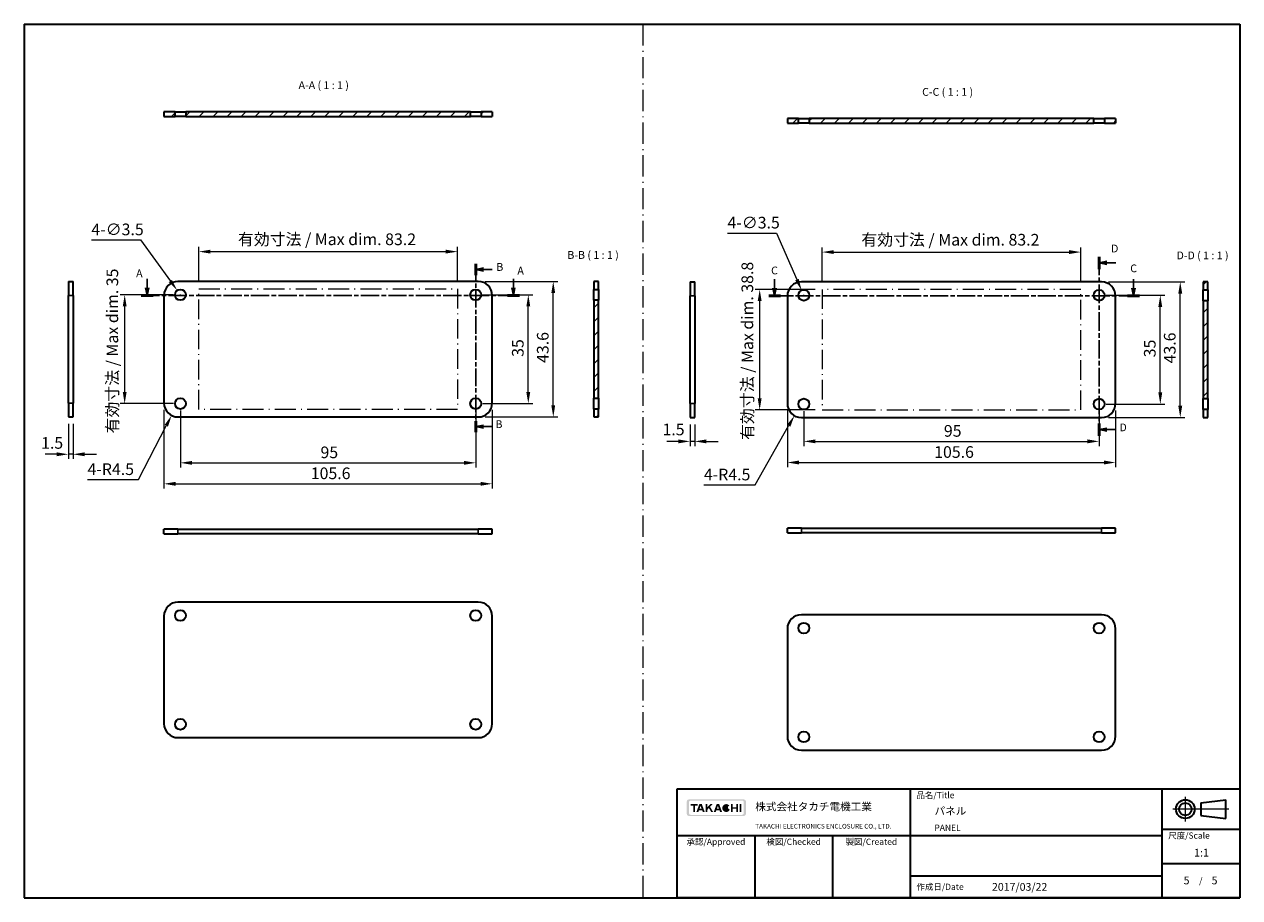
# Model space of a CAD drawing. Units: millimetres. Extents: x 22 to 3190, y 12 to 714.
# Drawn here: x 2799 to 3190, y 12 to 293 of the extents above; entities that cross this region are included whole.
import ezdxf
from ezdxf.enums import TextEntityAlignment as Align

# ---------------------------------------------------------------- set-up
doc = ezdxf.new("R2010")
doc.units = ezdxf.units.MM
doc.header["$LTSCALE"] = 1.5
doc.linetypes.add('CHAIN', pattern=[0.3543, 0.2362, -0.0295, 0.0591, -0.0295])
doc.linetypes.add('DASH_DOT', pattern=[0.37, 0.24, -0.06, 0.01, -0.06])
doc.layers.get('Defpoints').update_dxf_attribs({"lineweight": 25})
for name, color, linetype, lineweight in [('Border (ISO)', 7, 'Continuous', 35), ('Dimension (ISO)', 7, 'Continuous', 18), ('Section Line (ISO)', 7, 'Continuous', 25), ('Sketch Geometry (ISO)', 7, 'Continuous', 18), ('Symbol (ISO)', 7, 'Continuous', 18), ('Title (ISO)', 7, 'Continuous', 35), ('Visible (ISO)', 7, 'Continuous', 35), ('Visible Narrow (ISO)', 7, 'Continuous', 25)]:
    doc.layers.add(name, color=color, linetype=linetype, lineweight=lineweight)
doc.layers.add('Hatch (ISO)', color=1, linetype='Continuous', lineweight=18, true_color=0xff0000)
doc.styles.add('Note Text (TK)', font='txt')
doc.styles.add('文字スタイル67', font='arial.ttf')
doc.dimstyles.new('Default - Method 1b (TK)', dxfattribs={"dimscale": 1.5, "dimtxt": 2.5, "dimasz": 2.5, "dimexe": 1, "dimexo": 1.5, "dimgap": 1, "dimtad": 1, "dimtoh": 1, "dimrnd": 1e-08, "dimdsep": 46, "dimtxsty": 'Note Text (TK)', "dimcen": 0.09, "dimdle": 5, "dimclrd": 100, "dimclre": 100, "dimclrt": 7, "dimadec": 1, "dimazin": 1, "dimtfac": 1, "dimtmove": 0, "dimatfit": 3, "dimfxl": 0, "dimtolj": 1, "dimlwd": -1, "dimlwe": -1, "dimarcsym": 0})
pattern_1 = [(45, (2784.25, 4), (-2.245064, 2.245064), [])]

# ---------------------------------------------------------------- blocks, each defined once
blk = doc.blocks.new('図面枠 tk図枠')
at = {"layer": 'Border (ISO)'}
for p, q in [((14.5, 289), (405.5, 289)), ((14.5, 289), (14.5, 8)), ((405.5, 289), (405.5, 8)), ((14.5, 8), (405.5, 8))]:
    blk.add_line(p, q, dxfattribs=at)
blk = doc.blocks.new('表題欄 tk表題欄')
at = {"layer": 'Hatch (ISO)'}
h = blk.add_hatch(color=256, dxfattribs=at)
edge = h.paths.add_edge_path(flags=0)
edge.add_arc((95.58, 236.3), 0.596, 270, 360)
edge.add_line((96.17, 236.3), (96.17, 239.71))
edge.add_arc((95.58, 239.71), 0.596, 0, 90)
edge.add_line((95.58, 240.31), (79.14, 240.31))
edge.add_arc((79.14, 239.71), 0.596, 90, 180)
edge.add_line((78.54, 239.71), (78.54, 236.3))
edge.add_arc((79.14, 236.3), 0.596, 180, 270)
edge.add_line((79.14, 235.7), (95.58, 235.7))
edge = h.paths.add_edge_path()
edge.add_line((77.84, 239.96), (77.84, 236.05))
edge.add_arc((78.54, 236.05), 0.702, 180, 270)
edge.add_line((78.54, 235.35), (96.17, 235.35))
edge.add_arc((96.17, 236.05), 0.702, 270, 360)
edge.add_line((96.87, 236.05), (96.87, 239.96))
edge.add_arc((96.17, 239.96), 0.702, 0, 90)
edge.add_line((96.17, 240.66), (78.54, 240.66))
edge.add_arc((78.54, 239.96), 0.702, 90, 180)
for points in [[(79.07, 239.15), (79.07, 238.66), (79.92, 238.66), (79.92, 236.66), (80.51, 236.66), (80.51, 238.66), (81.36, 238.66), (81.36, 239.15)], [(85.68, 236.66), (84.94, 237.89), (84.42, 237.32), (84.42, 236.66), (83.9, 236.66), (83.9, 239.15), (84.42, 239.15), (84.42, 238.1), (85.39, 239.15), (86.11, 239.15), (85.32, 238.3), (86.3, 236.66)], [(92.09, 239.15), (92.09, 236.66), (92.61, 236.66), (92.61, 237.66), (93.77, 237.66), (93.77, 236.66), (94.29, 236.66), (94.29, 239.15), (93.77, 239.15), (93.77, 238.15), (92.61, 238.15), (92.61, 239.15)], [(94.84, 239.15), (94.84, 236.66), (95.36, 236.66), (95.36, 239.15)]]:
    blk.add_hatch(color=256, dxfattribs=at).paths.add_polyline_path(points)
h = blk.add_hatch(color=256, dxfattribs=at)
h.paths.add_polyline_path([(82.59, 237.71), (81.95, 237.71), (82.27, 238.58)], flags=0)
h.paths.add_polyline_path([(82.78, 237.2), (81.76, 237.2), (81.57, 236.66), (80.95, 236.66), (81.86, 239.15), (82.68, 239.15), (83.59, 236.66), (82.98, 236.66)])
h = blk.add_hatch(color=256, dxfattribs=at)
h.paths.add_polyline_path([(87.53, 237.71), (88.16, 237.71), (87.85, 238.58)], flags=0)
h.paths.add_polyline_path([(87.14, 236.66), (87.34, 237.2), (88.35, 237.2), (88.55, 236.66), (89.17, 236.66), (88.25, 239.15), (87.44, 239.15), (86.52, 236.66)])
h = blk.add_hatch(color=256, dxfattribs=at)
edge = h.paths.add_edge_path()
edge.add_arc((90.52, 237.9), 1.27, 38.5505, 336.582)
edge.add_line((91.69, 237.4), (91.17, 237.62))
edge.add_ellipse((90.52, 237.9), major_axis=(0, -0.8), ratio=0.867347, start_angle=124.651, end_angle=429.4109, ccw=False)
edge.add_line((91.09, 238.36), (91.52, 238.7))
at = {"layer": 'Title (ISO)'}
for p, q in [((74.71, 244.05), (255.71, 244.05)), ((74.71, 209.05), (74.71, 244.05)), ((149.71, 244.05), (149.71, 209.05)), ((230.71, 244.05), (230.71, 209.05)), ((255.71, 244.05), (255.71, 209.05)), ((243.21, 239.55), (251.21, 240.55)), ((243.21, 239.55), (243.21, 235.55)), ((251.21, 234.55), (251.21, 240.55)), ((243.21, 235.55), (251.21, 234.55)), ((230.71, 231.05), (255.71, 231.05)), ((74.71, 229.05), (230.71, 229.05)), ((99.71, 229.05), (99.71, 209.05)), ((124.71, 229.05), (124.71, 209.05)), ((230.71, 220.05), (255.71, 220.05)), ((149.71, 216.05), (230.71, 216.05)), ((255.71, 209.05), (74.71, 209.05))]:
    blk.add_line(p, q, dxfattribs=at)
at = {"layer": 'Title (ISO)', "color": 4, "linetype": 'Continuous', "lineweight": 18, "true_color": 0x00ffff}
for p, q in [((238.21, 241.55), (238.21, 233.55)), ((252.21, 237.55), (234.21, 237.55))]:
    blk.add_line(p, q, dxfattribs=at)
at = {"layer": 'Title (ISO)'}
for radius in [3, 2]:
    blk.add_circle((238.21, 237.55), radius, dxfattribs=at)
at = {"layer": 'Title (ISO)', "color": 1, "true_color": 0xff0000, "char_height": 2, "line_spacing_factor": 1.5, "style": 'Note Text (TK)'}
for s, insert, attachment_point in [('\\fＭＳ Ｐゴシック|b0|i0;\\H2.0000;品名/Title', (151.71, 242.05), 4), ('\\fＭＳ Ｐゴシック|b0|i0;\\H2.0000;承認/Approved', (87.21, 227.05), 5), ('\\fＭＳ Ｐゴシック|b0|i0;\\H2.0000;検図/Checked', (112.21, 227.05), 5), ('\\fＭＳ Ｐゴシック|b0|i0;\\H2.0000;製図/Created', (137.21, 227.05), 5), ('\\fＭＳ Ｐゴシック|b0|i0;\\H2.0000;尺度/Scale', (232.71, 229.05), 4), ('\\fＭＳ Ｐゴシック|b0|i0;\\H2.0000;作成日/Date', (151.71, 212.55), 4)]:
    blk.add_mtext(s, dxfattribs=dict(at, insert=insert, attachment_point=attachment_point))
at = {"layer": 'Title (ISO)', "color": 7, "line_spacing_factor": 1.5, "style": 'Note Text (TK)'}
for s, insert, char_height, attachment_point in [('株式会社タカチ電機工業', (99.87, 238.05), 2.5, 4), ('\\fArial|b0|i0;\\H1.4986;TAKACHI ELECTRONICS ENCLOSURE CO., LTD.', (99.87, 232.05), 1.4986, 4), ('\\fＭＳ Ｐゴシック|b0|i0;\\H2.0000;/', (243.21, 214.55), 2, 5)]:
    blk.add_mtext(s, dxfattribs=dict(at, insert=insert, char_height=char_height, attachment_point=attachment_point))
at = {"layer": 'Title (ISO)', "color": 7}
for tag, p, height, style in [('<品名>_001', (157.52, 235.67), 2.5, 'Note Text (TK)'), ('<Title>_001', (157.48, 230.55), 2, '文字スタイル67'), ('<尺度>_001', (238.54, 222.31), 2.5, 'Note Text (TK)'), ('<ページ_No.>_001', (237.95, 213.3), 2.5, 'Note Text (TK)'), ('<総ページ数>_001', (246.8, 213.3), 2.5, 'Note Text (TK)'), ('作成日_001', (175.87, 211.28), 2.5, 'Note Text (TK)')]:
    blk.add_attdef(tag, p, '', height=height, dxfattribs=dict(at, style=style))
at = {"layer": 'Title (ISO)', "color": 7, "style": 'Note Text (TK)'}
blk.add_attdef('<承認>', text='', height=2.5, dxfattribs=at).set_placement((87.21, 217.05), align=Align.MIDDLE_CENTER)
blk = doc.blocks.new('*D82')
at = {"layer": 'Defpoints', "color": 0, "transparency": 16777216}
for p in [(2848.98, 170.96), (2943.98, 170.96), (2943.98, 151.91)]:
    blk.add_point(p, dxfattribs=at)
at = {"layer": 'Dimension (ISO)', "color": 100, "transparency": 16777216}
for p, q in [((2848.98, 168.71), (2848.98, 150.41)), ((2943.98, 168.71), (2943.98, 150.41)), ((2852.73, 151.91), (2940.23, 151.91))]:
    blk.add_line(p, q, dxfattribs=at)
for points in [[(2852.73, 152.53), (2852.73, 151.28), (2848.98, 151.91)], [(2940.23, 152.53), (2940.23, 151.28), (2943.98, 151.91)]]:
    blk.add_solid(points, dxfattribs=at)
at = {"layer": 'Dimension (ISO)', "color": 7, "transparency": 16777216, "insert": (2894.04, 155.28), "char_height": 3.75, "attachment_point": 4, "style": 'Note Text (TK)'}
blk.add_mtext('\\A1;95', dxfattribs=at)
blk = doc.blocks.new('*D83')
at = {"layer": 'Defpoints', "color": 0, "transparency": 16777216}
for p in [(2843.68, 171.16), (2949.28, 171.16), (2949.28, 145.16)]:
    blk.add_point(p, dxfattribs=at)
at = {"layer": 'Dimension (ISO)', "color": 100, "transparency": 16777216}
for p, q in [((2843.68, 168.91), (2843.68, 143.66)), ((2949.28, 168.91), (2949.28, 143.66)), ((2847.43, 145.16), (2945.53, 145.16))]:
    blk.add_line(p, q, dxfattribs=at)
for points in [[(2847.43, 145.79), (2847.43, 144.54), (2843.68, 145.16)], [(2945.53, 145.79), (2945.53, 144.54), (2949.28, 145.16)]]:
    blk.add_solid(points, dxfattribs=at)
at = {"layer": 'Dimension (ISO)', "color": 7, "transparency": 16777216, "insert": (2890.91, 148.54), "char_height": 3.75, "attachment_point": 4, "style": 'Note Text (TK)'}
blk.add_mtext('\\A1;105.6', dxfattribs=at)
blk = doc.blocks.new('*D84')
at = {"layer": 'Defpoints', "color": 0, "transparency": 16777216}
for p in [(2943.98, 205.96), (2960.89, 205.96), (2943.98, 170.96)]:
    blk.add_point(p, dxfattribs=at)
at = {"layer": 'Dimension (ISO)', "color": 100, "transparency": 16777216}
for p, q in [((2946.23, 205.96), (2962.39, 205.96)), ((2960.89, 174.71), (2960.89, 202.21)), ((2946.23, 170.96), (2962.39, 170.96))]:
    blk.add_line(p, q, dxfattribs=at)
for points in [[(2960.26, 202.21), (2961.51, 202.21), (2960.89, 205.96)], [(2960.26, 174.71), (2961.51, 174.71), (2960.89, 170.96)]]:
    blk.add_solid(points, dxfattribs=at)
at = {"layer": 'Dimension (ISO)', "color": 7, "transparency": 16777216, "insert": (2957.51, 186.01), "char_height": 3.75, "attachment_point": 4, "rotation": 90, "style": 'Note Text (TK)'}
blk.add_mtext('\\A1;35', dxfattribs=at)
blk = doc.blocks.new('*D85')
at = {"layer": 'Defpoints', "color": 0, "transparency": 16777216}
for p in [(2944.78, 210.26), (2968.92, 210.26), (2944.78, 166.66)]:
    blk.add_point(p, dxfattribs=at)
at = {"layer": 'Dimension (ISO)', "color": 100, "transparency": 16777216}
for p, q in [((2947.03, 210.26), (2970.42, 210.26)), ((2968.92, 170.41), (2968.92, 206.51)), ((2947.03, 166.66), (2970.42, 166.66))]:
    blk.add_line(p, q, dxfattribs=at)
for points in [[(2968.29, 206.51), (2969.54, 206.51), (2968.92, 210.26)], [(2968.29, 170.41), (2969.54, 170.41), (2968.92, 166.66)]]:
    blk.add_solid(points, dxfattribs=at)
at = {"layer": 'Dimension (ISO)', "color": 7, "transparency": 16777216, "insert": (2965.54, 184.06), "char_height": 3.75, "attachment_point": 4, "rotation": 90, "style": 'Note Text (TK)'}
blk.add_mtext('\\A1;43.6', dxfattribs=at)
blk = doc.blocks.new('*D86')
at = {"layer": 'Defpoints', "color": 0, "transparency": 16777216}
for p in [(2938.08, 219.86), (2854.88, 207.86), (2938.08, 207.86)]:
    blk.add_point(p, dxfattribs=at)
at = {"layer": 'Dimension (ISO)', "color": 100, "transparency": 16777216}
for p, q in [((2854.88, 210.11), (2854.88, 221.36)), ((2858.63, 219.86), (2934.33, 219.86)), ((2938.08, 210.11), (2938.08, 221.36))]:
    blk.add_line(p, q, dxfattribs=at)
for points in [[(2858.63, 220.49), (2858.63, 219.24), (2854.88, 219.86)], [(2934.33, 220.49), (2934.33, 219.24), (2938.08, 219.86)]]:
    blk.add_solid(points, dxfattribs=at)
at = {"layer": 'Dimension (ISO)', "color": 7, "transparency": 16777216, "insert": (2867.46, 223.83), "char_height": 3.75, "attachment_point": 4, "style": 'Note Text (TK)'}
blk.add_mtext('\\A1;有効寸法 / Max dim. 83.2', dxfattribs=at)
blk = doc.blocks.new('*D87')
at = {"layer": 'Defpoints', "color": 0, "transparency": 16777216}
for p in [(2831.04, 205.96), (2848.98, 205.96), (2848.98, 170.96)]:
    blk.add_point(p, dxfattribs=at)
at = {"layer": 'Dimension (ISO)', "color": 100, "transparency": 16777216}
for p, q in [((2846.73, 205.96), (2829.54, 205.96)), ((2831.04, 174.71), (2831.04, 202.21)), ((2846.73, 170.96), (2829.54, 170.96))]:
    blk.add_line(p, q, dxfattribs=at)
for points in [[(2830.42, 202.21), (2831.67, 202.21), (2831.04, 205.96)], [(2830.42, 174.71), (2831.67, 174.71), (2831.04, 170.96)]]:
    blk.add_solid(points, dxfattribs=at)
at = {"layer": 'Dimension (ISO)', "color": 7, "transparency": 16777216, "insert": (2827.07, 161.36), "char_height": 3.75, "attachment_point": 4, "rotation": 90, "style": 'Note Text (TK)'}
blk.add_mtext('\\A1;有効寸法 / Max dim. 35', dxfattribs=at)
blk = doc.blocks.new('*D88')
at = {"layer": 'Defpoints', "color": 0, "transparency": 16777216}
for p in [(2847.95, 207.37), (2850.01, 204.55)]:
    blk.add_point(p, dxfattribs=at)
at = {"layer": 'Dimension (ISO)', "color": 100, "transparency": 16777216}
for p, q in [((2820.33, 223.64), (2836.1, 223.64)), ((2836.1, 223.64), (2845.74, 210.41)), ((2848.85, 205.96), (2849.12, 205.96)), ((2848.98, 205.83), (2848.98, 206.1))]:
    blk.add_line(p, q, dxfattribs=at)
blk.add_solid([(2846.25, 210.77), (2845.24, 210.04), (2847.95, 207.37)], dxfattribs=at)
at = {"layer": 'Dimension (ISO)', "color": 7, "transparency": 16777216, "insert": (2820.33, 227.01), "char_height": 3.75, "attachment_point": 4, "style": 'Note Text (TK)'}
blk.add_mtext('\\A1;4-∅3.5', dxfattribs=at)
blk = doc.blocks.new('*D89')
at = {"layer": 'Defpoints', "color": 0, "transparency": 16777216}
for p in [(2848.18, 171.16), (2846.13, 167.16)]:
    blk.add_point(p, dxfattribs=at)
at = {"layer": 'Dimension (ISO)', "color": 100, "transparency": 16777216}
for p, q in [((2835.53, 146.5), (2844.42, 163.82)), ((2819.08, 146.5), (2835.53, 146.5))]:
    blk.add_line(p, q, dxfattribs=at)
blk.add_solid([(2843.86, 164.1), (2844.97, 163.53), (2846.13, 167.16)], dxfattribs=at)
at = {"layer": 'Dimension (ISO)', "color": 7, "transparency": 16777216, "insert": (2819.08, 149.87), "char_height": 3.75, "attachment_point": 4, "style": 'Note Text (TK)'}
blk.add_mtext('\\A1;4-R4.5', dxfattribs=at)
blk = doc.blocks.new('*D90')
at = {"layer": 'Defpoints', "color": 0, "transparency": 16777216}
for p in [(2812.95, 166.66), (2814.45, 166.66), (2812.95, 154.66)]:
    blk.add_point(p, dxfattribs=at)
at = {"layer": 'Dimension (ISO)', "color": 100, "transparency": 16777216}
for p, q in [((2812.95, 164.41), (2812.95, 153.16)), ((2814.45, 164.41), (2814.45, 153.16)), ((2809.2, 154.66), (2805.45, 154.66)), ((2814.45, 154.66), (2812.95, 154.66)), ((2818.2, 154.66), (2821.95, 154.66))]:
    blk.add_line(p, q, dxfattribs=at)
for points in [[(2809.2, 155.29), (2809.2, 154.04), (2812.95, 154.66)], [(2818.2, 155.29), (2818.2, 154.04), (2814.45, 154.66)]]:
    blk.add_solid(points, dxfattribs=at)
at = {"layer": 'Dimension (ISO)', "color": 7, "transparency": 16777216, "insert": (2804.15, 158.32), "char_height": 3.75, "attachment_point": 4, "style": 'Note Text (TK)'}
blk.add_mtext('\\A1;1.5', dxfattribs=at)
blk = doc.blocks.new('*D91')
at = {"layer": 'Defpoints', "color": 0, "transparency": 16777216}
for p in [(3138.63, 219.71), (3055.43, 207.71), (3138.63, 207.71)]:
    blk.add_point(p, dxfattribs=at)
at = {"layer": 'Dimension (ISO)', "color": 100, "transparency": 16777216}
for p, q in [((3055.43, 209.96), (3055.43, 221.21)), ((3059.18, 219.71), (3134.88, 219.71)), ((3138.63, 209.96), (3138.63, 221.21))]:
    blk.add_line(p, q, dxfattribs=at)
for points in [[(3059.18, 220.34), (3059.18, 219.09), (3055.43, 219.71)], [(3134.88, 220.34), (3134.88, 219.09), (3138.63, 219.71)]]:
    blk.add_solid(points, dxfattribs=at)
at = {"layer": 'Dimension (ISO)', "color": 7, "transparency": 16777216, "insert": (3068.01, 223.69), "char_height": 3.75, "attachment_point": 4, "style": 'Note Text (TK)'}
blk.add_mtext('\\A1;有効寸法 / Max dim. 83.2', dxfattribs=at)
blk = doc.blocks.new('*D92')
at = {"layer": 'Defpoints', "color": 0, "transparency": 16777216}
for p in [(3035.33, 207.71), (3055.43, 207.71), (3055.43, 168.91)]:
    blk.add_point(p, dxfattribs=at)
at = {"layer": 'Dimension (ISO)', "color": 100, "transparency": 16777216}
for p, q in [((3053.18, 207.71), (3033.83, 207.71)), ((3035.33, 172.66), (3035.33, 203.96)), ((3053.18, 168.91), (3033.83, 168.91))]:
    blk.add_line(p, q, dxfattribs=at)
for points in [[(3034.7, 203.96), (3035.95, 203.96), (3035.33, 207.71)], [(3034.7, 172.66), (3035.95, 172.66), (3035.33, 168.91)]]:
    blk.add_solid(points, dxfattribs=at)
at = {"layer": 'Dimension (ISO)', "color": 7, "transparency": 16777216, "insert": (3031.36, 159.28), "char_height": 3.75, "attachment_point": 4, "rotation": 90, "style": 'Note Text (TK)'}
blk.add_mtext('\\A1;有効寸法 / Max dim. 38.8', dxfattribs=at)
blk = doc.blocks.new('*D93')
at = {"layer": 'Defpoints', "color": 0, "transparency": 16777216}
for p in [(3049.53, 170.81), (3144.53, 170.81), (3144.53, 158.81)]:
    blk.add_point(p, dxfattribs=at)
at = {"layer": 'Dimension (ISO)', "color": 100, "transparency": 16777216}
for p, q in [((3049.53, 168.56), (3049.53, 157.31)), ((3144.53, 168.56), (3144.53, 157.31)), ((3053.28, 158.81), (3140.78, 158.81))]:
    blk.add_line(p, q, dxfattribs=at)
for points in [[(3053.28, 159.44), (3053.28, 158.19), (3049.53, 158.81)], [(3140.78, 159.44), (3140.78, 158.19), (3144.53, 158.81)]]:
    blk.add_solid(points, dxfattribs=at)
at = {"layer": 'Dimension (ISO)', "color": 7, "transparency": 16777216, "insert": (3094.59, 162.19), "char_height": 3.75, "attachment_point": 4, "style": 'Note Text (TK)'}
blk.add_mtext('\\A1;95', dxfattribs=at)
blk = doc.blocks.new('*D94')
at = {"layer": 'Defpoints', "color": 0, "transparency": 16777216}
for p in [(3044.23, 171.01), (3149.83, 171.01), (3149.83, 152.01)]:
    blk.add_point(p, dxfattribs=at)
at = {"layer": 'Dimension (ISO)', "color": 100, "transparency": 16777216}
for p, q in [((3044.23, 168.76), (3044.23, 150.51)), ((3149.83, 168.76), (3149.83, 150.51)), ((3047.98, 152.01), (3146.08, 152.01))]:
    blk.add_line(p, q, dxfattribs=at)
for points in [[(3047.98, 152.64), (3047.98, 151.39), (3044.23, 152.01)], [(3146.08, 152.64), (3146.08, 151.39), (3149.83, 152.01)]]:
    blk.add_solid(points, dxfattribs=at)
at = {"layer": 'Dimension (ISO)', "color": 7, "transparency": 16777216, "insert": (3091.46, 155.39), "char_height": 3.75, "attachment_point": 4, "style": 'Note Text (TK)'}
blk.add_mtext('\\A1;105.6', dxfattribs=at)
blk = doc.blocks.new('*D95')
at = {"layer": 'Defpoints', "color": 0, "transparency": 16777216}
for p in [(3144.53, 205.81), (3164.21, 205.81), (3144.53, 170.81)]:
    blk.add_point(p, dxfattribs=at)
at = {"layer": 'Dimension (ISO)', "color": 100, "transparency": 16777216}
for p, q in [((3146.78, 205.81), (3165.71, 205.81)), ((3164.21, 174.56), (3164.21, 202.06)), ((3146.78, 170.81), (3165.71, 170.81))]:
    blk.add_line(p, q, dxfattribs=at)
for points in [[(3163.58, 202.06), (3164.83, 202.06), (3164.21, 205.81)], [(3163.58, 174.56), (3164.83, 174.56), (3164.21, 170.81)]]:
    blk.add_solid(points, dxfattribs=at)
at = {"layer": 'Dimension (ISO)', "color": 7, "transparency": 16777216, "insert": (3160.83, 185.86), "char_height": 3.75, "attachment_point": 4, "rotation": 90, "style": 'Note Text (TK)'}
blk.add_mtext('\\A1;35', dxfattribs=at)
blk = doc.blocks.new('*D96')
at = {"layer": 'Defpoints', "color": 0, "transparency": 16777216}
for p in [(3145.33, 210.11), (3170.63, 210.11), (3145.33, 166.51)]:
    blk.add_point(p, dxfattribs=at)
at = {"layer": 'Dimension (ISO)', "color": 100, "transparency": 16777216}
for p, q in [((3147.58, 210.11), (3172.13, 210.11)), ((3170.63, 170.26), (3170.63, 206.36)), ((3147.58, 166.51), (3172.13, 166.51))]:
    blk.add_line(p, q, dxfattribs=at)
for points in [[(3170, 206.36), (3171.25, 206.36), (3170.63, 210.11)], [(3170, 170.26), (3171.25, 170.26), (3170.63, 166.51)]]:
    blk.add_solid(points, dxfattribs=at)
at = {"layer": 'Dimension (ISO)', "color": 7, "transparency": 16777216, "insert": (3167.25, 183.91), "char_height": 3.75, "attachment_point": 4, "rotation": 90, "style": 'Note Text (TK)'}
blk.add_mtext('\\A1;43.6', dxfattribs=at)
blk = doc.blocks.new('*D97')
at = {"layer": 'Defpoints', "color": 0, "transparency": 16777216}
for p in [(3048.82, 207.42), (3050.23, 204.21)]:
    blk.add_point(p, dxfattribs=at)
at = {"layer": 'Dimension (ISO)', "color": 100, "transparency": 16777216}
for p, q in [((3024.97, 225.81), (3040.74, 225.81)), ((3040.74, 225.81), (3047.32, 210.85)), ((3049.39, 205.81), (3049.66, 205.81)), ((3049.53, 205.68), (3049.53, 205.95))]:
    blk.add_line(p, q, dxfattribs=at)
blk.add_solid([(3047.89, 211.1), (3046.74, 210.6), (3048.82, 207.42)], dxfattribs=at)
at = {"layer": 'Dimension (ISO)', "color": 7, "transparency": 16777216, "insert": (3024.97, 229.19), "char_height": 3.75, "attachment_point": 4, "style": 'Note Text (TK)'}
blk.add_mtext('\\A1;4-∅3.5', dxfattribs=at)
blk = doc.blocks.new('*D98')
at = {"layer": 'Defpoints', "color": 0, "transparency": 16777216}
for p in [(3048.73, 171.01), (3046.51, 167.1)]:
    blk.add_point(p, dxfattribs=at)
at = {"layer": 'Dimension (ISO)', "color": 100, "transparency": 16777216}
for p, q in [((3033.83, 144.78), (3044.65, 163.84)), ((3017.37, 144.78), (3033.83, 144.78))]:
    blk.add_line(p, q, dxfattribs=at)
blk.add_solid([(3044.11, 164.15), (3045.2, 163.53), (3046.51, 167.1)], dxfattribs=at)
at = {"layer": 'Dimension (ISO)', "color": 7, "transparency": 16777216, "insert": (3017.37, 148.15), "char_height": 3.75, "attachment_point": 4, "style": 'Note Text (TK)'}
blk.add_mtext('\\A1;4-R4.5', dxfattribs=at)
blk = doc.blocks.new('*D99')
at = {"layer": 'Defpoints', "color": 0, "transparency": 16777216}
for p in [(3012.92, 166.51), (3014.42, 166.51), (3012.92, 158.81)]:
    blk.add_point(p, dxfattribs=at)
at = {"layer": 'Dimension (ISO)', "color": 100, "transparency": 16777216}
for p, q in [((3012.92, 164.26), (3012.92, 157.31)), ((3014.42, 164.26), (3014.42, 157.31)), ((3009.17, 158.81), (3005.42, 158.81)), ((3014.42, 158.81), (3012.92, 158.81)), ((3018.17, 158.81), (3021.92, 158.81))]:
    blk.add_line(p, q, dxfattribs=at)
for points in [[(3009.17, 159.44), (3009.17, 158.19), (3012.92, 158.81)], [(3018.17, 159.44), (3018.17, 158.19), (3014.42, 158.81)]]:
    blk.add_solid(points, dxfattribs=at)
at = {"layer": 'Dimension (ISO)', "color": 7, "transparency": 16777216, "insert": (3004.06, 162.65), "char_height": 3.75, "attachment_point": 4, "style": 'Note Text (TK)'}
blk.add_mtext('\\A1;1.5', dxfattribs=at)

msp = doc.modelspace()

# ---------------------------------------------------------------- hatches: boundary and pattern name
at = {"layer": 'Hatch (ISO)'}
h = msp.add_hatch(dxfattribs=at)
h.set_pattern_fill('ANSI31', color=256, scale=25.4, style=0)
h.set_pattern_definition(pattern_1)
h.paths.add_polyline_path([(2942.2422, 263.3777), (2942.2422, 264.8777), (2850.7193, 264.8777), (2850.7193, 263.3777)])
h.paths.add_polyline_path([(2949.2808, 264.8777), (2949.2808, 263.3777), (2945.7193, 263.3777), (2945.7193, 264.8777)])
h.paths.add_polyline_path([(2843.6808, 264.8777), (2843.6808, 263.3777), (2847.2422, 263.3777), (2847.2422, 264.8777)])
h = msp.add_hatch(dxfattribs=at)
h.set_pattern_fill('ANSI31', color=256, scale=25.4, style=0)
h.set_pattern_definition(pattern_1)
h.paths.add_polyline_path([(3142.789, 261.2194), (3142.789, 262.7194), (3051.266, 262.7194), (3051.266, 261.2194)])
h.paths.add_polyline_path([(3149.8275, 262.7194), (3149.8275, 261.2194), (3146.266, 261.2194), (3146.266, 262.7194)])
h.paths.add_polyline_path([(3044.2275, 262.7194), (3044.2275, 261.2194), (3047.789, 261.2194), (3047.789, 262.7194)])
h = msp.add_hatch(dxfattribs=at)
h.set_pattern_fill('ANSI31', color=256, scale=25.4, style=0)
h.set_pattern_definition(pattern_1)
h.paths.add_polyline_path([(2983.5153, 204.2103), (2982.0153, 204.2103), (2982.0153, 172.7103), (2983.5153, 172.7103)])
h.paths.add_polyline_path([(2982.0153, 166.6603), (2983.5153, 166.6603), (2983.5153, 169.2103), (2982.0153, 169.2103)])
h.paths.add_polyline_path([(2983.5153, 210.2603), (2982.0153, 210.2603), (2982.0153, 207.7103), (2983.5153, 207.7103)])
h = msp.add_hatch(dxfattribs=at)
h.set_pattern_fill('ANSI31', color=256, scale=25.4, style=0)
h.set_pattern_definition(pattern_1)
h.paths.add_polyline_path([(3179.5156, 204.0643), (3178.0156, 204.0643), (3178.0156, 172.5643), (3179.5156, 172.5643)])
h.paths.add_polyline_path([(3178.0156, 166.5143), (3179.5156, 166.5143), (3179.5156, 169.0643), (3178.0156, 169.0643)])
h.paths.add_polyline_path([(3179.5156, 210.1143), (3178.0156, 210.1143), (3178.0156, 207.5643), (3179.5156, 207.5643)])

# ---------------------------------------------------------------- linework, layer by layer
at = {"layer": 'Section Line (ISO)', "linetype": 'CHAIN', "ltscale": 15.85932}
msp.add_line((2943.9808, 215.9378), (2943.9808, 161.7482), dxfattribs=at)
at = {"layer": 'Section Line (ISO)', "linetype": 'Continuous', "lineweight": 50}
for p, q in [((2943.9808, 215.9378), (2943.9808, 212.3189)), ((3144.5275, 218.2284), (3144.5275, 214.2663)), ((2836.3227, 205.7603), (2840.2145, 205.7603)), ((2954.1601, 205.7603), (2958.052, 205.7603)), ((3038.2209, 205.6143), (3041.9953, 205.6143)), ((3153.7082, 205.6143), (3157.4825, 205.6143)), ((2943.9808, 165.3672), (2943.9808, 161.7482)), ((3144.5275, 164.5691), (3144.5275, 160.607))]:
    msp.add_line(p, q, dxfattribs=at)
at = {"layer": 'Section Line (ISO)', "linetype": 'CHAIN', "ltscale": 16.827961}
msp.add_line((3144.5275, 218.2284), (3144.5275, 160.607), dxfattribs=at)
at = {"layer": 'Section Line (ISO)', "linetype": 'Continuous'}
for p, q in [((3147.0275, 216.7474), (3144.5275, 216.2474)), ((3147.0275, 216.2474), (3144.5275, 216.2474)), ((3144.5275, 216.2474), (3147.0275, 215.7474)), ((3149.9057, 216.2474), (3147.0275, 216.2474)), ((2946.4808, 214.6283), (2943.9808, 214.1283)), ((2946.4808, 214.1283), (2943.9808, 214.1283)), ((2943.9808, 214.1283), (2946.4808, 213.6283)), ((2949.2981, 214.1283), (2946.4808, 214.1283)), ((2837.7686, 208.2603), (2838.2686, 205.7603)), ((2838.2686, 211.1256), (2838.2686, 208.2603)), ((2838.2686, 208.2603), (2838.2686, 205.7603)), ((2838.2686, 205.7603), (2838.7686, 208.2603)), ((2955.6061, 208.2603), (2956.1061, 205.7603)), ((2956.1061, 211.1256), (2956.1061, 208.2603)), ((2956.1061, 208.2603), (2956.1061, 205.7603)), ((2956.1061, 205.7603), (2956.6061, 208.2603)), ((3039.6081, 208.1143), (3040.1081, 205.6143)), ((3040.1081, 210.9586), (3040.1081, 208.1143)), ((3040.1081, 208.1143), (3040.1081, 205.6143)), ((3040.1081, 205.6143), (3040.6081, 208.1143)), ((3155.0954, 208.1143), (3155.5954, 205.6143)), ((3155.5954, 210.9586), (3155.5954, 208.1143)), ((3155.5954, 208.1143), (3155.5954, 205.6143)), ((3155.5954, 205.6143), (3156.0954, 208.1143)), ((2946.4808, 164.0577), (2943.9808, 163.5577)), ((2946.4808, 163.5577), (2943.9808, 163.5577)), ((2943.9808, 163.5577), (2946.4808, 163.0577)), ((2949.2981, 163.5577), (2946.4808, 163.5577)), ((3147.0275, 163.088), (3144.5275, 162.588)), ((3147.0275, 162.588), (3144.5275, 162.588)), ((3144.5275, 162.588), (3147.0275, 162.088)), ((3149.9057, 162.588), (3147.0275, 162.588))]:
    msp.add_line(p, q, dxfattribs=at)
at = {"layer": 'Section Line (ISO)', "linetype": 'CHAIN', "ltscale": 16.62962}
msp.add_line((2836.3227, 205.7603), (2958.052, 205.7603), dxfattribs=at)
at = {"layer": 'Section Line (ISO)', "linetype": 'CHAIN', "ltscale": 16.297947}
msp.add_line((3038.2209, 205.6143), (3157.4825, 205.6143), dxfattribs=at)
at = {"layer": 'Sketch Geometry (ISO)', "color": 4, "linetype": 'DASH_DOT', "lineweight": 18, "ltscale": 18.986425, "true_color": 0x00ffff}
msp.add_line((2997.7112, 293.0005), (2997.7112, 12.0014), dxfattribs=at)
at = {"layer": 'Sketch Geometry (ISO)', "color": 4, "linetype": 'DASH_DOT', "lineweight": 18, "ltscale": 18.738739, "true_color": 0x00ffff}
for p, q in [((2854.8808, 207.8603), (2938.0808, 207.8603)), ((3138.6275, 207.7143), (3055.4275, 207.7143)), ((2938.0808, 169.0603), (2854.8808, 169.0603)), ((3055.4275, 168.9143), (3138.6275, 168.9143))]:
    msp.add_line(p, q, dxfattribs=at)
at = {"layer": 'Sketch Geometry (ISO)', "color": 4, "linetype": 'DASH_DOT', "lineweight": 18, "ltscale": 17.477478, "true_color": 0x00ffff}
for p, q in [((2854.8808, 169.0603), (2854.8808, 207.8603)), ((2938.0808, 207.8603), (2938.0808, 169.0603)), ((3055.4275, 207.7143), (3055.4275, 168.9143)), ((3138.6275, 168.9143), (3138.6275, 207.7143))]:
    msp.add_line(p, q, dxfattribs=at)
at = {"layer": 'Visible (ISO)'}
for p, q in [((2843.6808, 264.8777), (2843.6808, 263.3777)), ((2847.2422, 264.8777), (2843.6808, 264.8777)), ((2843.6808, 263.3777), (2847.2422, 263.3777)), ((2847.2422, 263.3777), (2847.2422, 264.8777)), ((2847.2422, 264.8777), (2850.7193, 264.8777)), ((2850.7193, 263.3777), (2847.2422, 263.3777)), ((2942.2422, 264.8777), (2850.7193, 264.8777)), ((2850.7193, 264.8777), (2850.7193, 263.3777)), ((2850.7193, 263.3777), (2942.2422, 263.3777)), ((2942.2422, 263.3777), (2942.2422, 264.8777)), ((2942.2422, 264.8777), (2945.7193, 264.8777)), ((2945.7193, 263.3777), (2942.2422, 263.3777)), ((2949.2808, 264.8777), (2945.7193, 264.8777)), ((2945.7193, 264.8777), (2945.7193, 263.3777)), ((2945.7193, 263.3777), (2949.2808, 263.3777)), ((2949.2808, 264.8777), (2949.2808, 263.3777)), ((3044.2275, 262.7194), (3044.2275, 261.2194)), ((3047.789, 262.7194), (3044.2275, 262.7194)), ((3047.789, 261.2194), (3047.789, 262.7194)), ((3047.789, 262.7194), (3051.266, 262.7194)), ((3142.789, 262.7194), (3051.266, 262.7194)), ((3051.266, 262.7194), (3051.266, 261.2194)), ((3142.789, 261.2194), (3142.789, 262.7194)), ((3142.789, 262.7194), (3146.266, 262.7194)), ((3149.8275, 262.7194), (3146.266, 262.7194)), ((3146.266, 262.7194), (3146.266, 261.2194)), ((3149.8275, 262.7194), (3149.8275, 261.2194)), ((3044.2275, 261.2194), (3047.789, 261.2194)), ((3051.266, 261.2194), (3047.789, 261.2194)), ((3051.266, 261.2194), (3142.789, 261.2194)), ((3146.266, 261.2194), (3142.789, 261.2194)), ((3146.266, 261.2194), (3149.8275, 261.2194)), ((2812.9532, 210.2603), (2812.9532, 205.7603)), ((2812.9532, 210.2603), (2814.4532, 210.2603)), ((2814.4532, 205.7603), (2814.4532, 210.2603)), ((2944.7808, 210.2603), (2848.1808, 210.2603)), ((2983.5153, 210.2603), (2982.0153, 210.2603)), ((2982.0153, 210.2603), (2982.0153, 207.7103)), ((2982.0153, 207.7103), (2983.5153, 207.7103)), ((2982.0153, 204.2103), (2982.0153, 207.7103)), ((2983.5153, 207.7103), (2983.5153, 210.2603)), ((2983.5153, 207.7103), (2983.5153, 204.2103)), ((3012.917, 210.1143), (3012.917, 205.6143)), ((3012.917, 210.1143), (3014.417, 210.1143)), ((3014.417, 205.6143), (3014.417, 210.1143)), ((3145.3275, 210.1143), (3048.7275, 210.1143)), ((3179.5156, 210.1143), (3178.0156, 210.1143)), ((3178.0156, 210.1143), (3178.0156, 207.5643)), ((3178.0156, 207.5643), (3179.5156, 207.5643)), ((3178.0156, 204.0643), (3178.0156, 207.5643)), ((3179.5156, 207.5643), (3179.5156, 210.1143)), ((3179.5156, 207.5643), (3179.5156, 204.0643)), ((2812.9532, 171.1603), (2812.9532, 205.7603)), ((2814.4532, 205.7603), (2814.4532, 171.1603)), ((2843.6808, 205.7603), (2843.6808, 171.1603)), ((2949.2808, 171.1603), (2949.2808, 205.7603)), ((2983.5153, 204.2103), (2982.0153, 204.2103)), ((2982.0153, 204.2103), (2982.0153, 172.7103)), ((2983.5153, 172.7103), (2983.5153, 204.2103)), ((3012.917, 171.0143), (3012.917, 205.6143)), ((3014.417, 205.6143), (3014.417, 171.0143)), ((3044.2275, 205.6143), (3044.2275, 171.0143)), ((3149.8275, 171.0143), (3149.8275, 205.6143)), ((3179.5156, 204.0643), (3178.0156, 204.0643)), ((3178.0156, 204.0643), (3178.0156, 172.5643)), ((3179.5156, 172.5643), (3179.5156, 204.0643)), ((2982.0153, 172.7103), (2983.5153, 172.7103)), ((2982.0153, 169.2103), (2982.0153, 172.7103)), ((2983.5153, 172.7103), (2983.5153, 169.2103)), ((3178.0156, 172.5643), (3179.5156, 172.5643)), ((3178.0156, 169.0643), (3178.0156, 172.5643)), ((3179.5156, 172.5643), (3179.5156, 169.0643)), ((2812.9532, 171.1603), (2812.9532, 166.6603)), ((2814.4532, 166.6603), (2814.4532, 171.1603)), ((2983.5153, 169.2103), (2982.0153, 169.2103)), ((2982.0153, 169.2103), (2982.0153, 166.6603)), ((2983.5153, 166.6603), (2983.5153, 169.2103)), ((3012.917, 171.0143), (3012.917, 166.5143)), ((3014.417, 166.5143), (3014.417, 171.0143)), ((3179.5156, 169.0643), (3178.0156, 169.0643)), ((3178.0156, 169.0643), (3178.0156, 166.5143)), ((3179.5156, 166.5143), (3179.5156, 169.0643)), ((2812.9532, 166.6603), (2814.4532, 166.6603)), ((2848.1808, 166.6603), (2944.7808, 166.6603)), ((2982.0153, 166.6603), (2983.5153, 166.6603)), ((3012.917, 166.5143), (3014.417, 166.5143)), ((3048.7275, 166.5143), (3145.3275, 166.5143)), ((3178.0156, 166.5143), (3179.5156, 166.5143)), ((2848.1808, 130.6), (2843.6808, 130.6)), ((2843.6808, 129.1), (2843.6808, 130.6)), ((2843.6808, 129.1), (2848.1808, 129.1)), ((2848.1808, 130.6), (2944.7808, 130.6)), ((2944.7808, 129.1), (2848.1808, 129.1)), ((2949.2808, 130.6), (2944.7808, 130.6)), ((2944.7808, 129.1), (2949.2808, 129.1)), ((2949.2808, 129.1), (2949.2808, 130.6)), ((3048.7275, 130.9348), (3044.2275, 130.9348)), ((3044.2275, 129.4348), (3044.2275, 130.9348)), ((3044.2275, 129.4348), (3048.7275, 129.4348)), ((3048.7275, 130.9348), (3145.3275, 130.9348)), ((3145.3275, 129.4348), (3048.7275, 129.4348)), ((3149.8275, 130.9348), (3145.3275, 130.9348)), ((3145.3275, 129.4348), (3149.8275, 129.4348)), ((3149.8275, 129.4348), (3149.8275, 130.9348)), ((2944.7808, 107.0903), (2848.1808, 107.0903)), ((2843.6808, 102.5903), (2843.6808, 67.9903)), ((2949.2808, 67.9903), (2949.2808, 102.5903)), ((3145.3275, 103.0361), (3048.7275, 103.0361)), ((3044.2275, 98.5361), (3044.2275, 63.9361)), ((3149.8275, 63.9361), (3149.8275, 98.5361)), ((2848.1808, 63.4903), (2944.7808, 63.4903)), ((3048.7275, 59.4361), (3145.3275, 59.4361))]:
    msp.add_line(p, q, dxfattribs=at)
for centre in [(2848.9808, 205.9603), (2943.9808, 205.9603), (3049.5275, 205.8143), (3144.5275, 205.8143), (2848.9808, 170.9603), (2943.9808, 170.9603), (3049.5275, 170.8143), (3144.5275, 170.8143), (2848.9808, 102.7903), (2943.9808, 102.7903), (3049.5275, 98.7361), (3144.5275, 98.7361), (2848.9808, 67.7903), (2943.9808, 67.7903), (3049.5275, 63.7361), (3144.5275, 63.7361)]:
    msp.add_circle(centre, 1.75, dxfattribs=at)
for centre, start, end in [((2848.1808, 205.7603), 90, 180), ((2944.7808, 205.7603), 0, 90), ((3048.7275, 205.6143), 90, 180), ((3145.3275, 205.6143), 0, 90), ((2848.1808, 171.1603), 180, 270), ((2944.7808, 171.1603), 270, 0), ((3048.7275, 171.0143), 180, 270), ((3145.3275, 171.0143), 270, 0), ((2848.1808, 102.5903), 90, 180), ((2944.7808, 102.5903), 0, 90), ((3048.7275, 98.5361), 90, 180), ((3145.3275, 98.5361), 0, 90), ((2848.1808, 67.9903), 180, 270), ((2944.7808, 67.9903), 270, 0), ((3048.7275, 63.9361), 180, 270), ((3145.3275, 63.9361), 270, 0)]:
    msp.add_arc(centre, 4.5, start, end, dxfattribs=at)
at = {"layer": 'Visible Narrow (ISO)'}
for p, q in [((2812.9532, 205.7603), (2814.4532, 205.7603)), ((3012.917, 205.6143), (3014.417, 205.6143)), ((2812.9532, 171.1603), (2814.4532, 171.1603)), ((3012.917, 171.0143), (3014.417, 171.0143)), ((2848.1808, 129.1), (2848.1808, 130.6)), ((2944.7808, 129.1), (2944.7808, 130.6)), ((3048.7275, 129.4348), (3048.7275, 130.9348)), ((3145.3275, 129.4348), (3145.3275, 130.9348))]:
    msp.add_line(p, q, dxfattribs=at)

# ---------------------------------------------------------------- block references
msp.add_blockref('図面枠 tk図枠', (2784.25, 4))
ref = msp.add_blockref('表題欄 tk表題欄', (2934.0412, -197.0527))
ref.add_attrib('<品名>_001', 'パネル', (3091.5653, 38.6648), dxfattribs={"layer": 'Title (ISO)', "color": 7, "height": 2.5, "style": 'Note Text (TK)'})
ref.add_attrib('<尺度>_001', '1:1', (3175.1021, 25.2449), dxfattribs={"layer": 'Title (ISO)', "color": 7, "height": 2.5, "style": 'Note Text (TK)'})
ref.add_attrib('作成日_001', '2017/03/22', (3110.0512, 14.2295), dxfattribs={"layer": 'Title (ISO)', "color": 7, "height": 2.5, "style": 'Note Text (TK)'})
ref.add_attrib('<Title>_001', 'PANEL', (3091.5344, 33.5), dxfattribs={"layer": 'Title (ISO)', "color": 7, "height": 2, "style": '文字スタイル67'})
ref.add_attrib('<ページ_No.>_001', '5', (3171.7116, 16.2926), dxfattribs={"layer": 'Title (ISO)', "color": 7, "height": 2.5, "style": 'Note Text (TK)'})
ref.add_attrib('<総ページ数>_001', '5', (3180.7116, 16.2926), dxfattribs={"layer": 'Title (ISO)', "color": 7, "height": 2.5, "style": 'Note Text (TK)'})

# ---------------------------------------------------------------- texts
at = {"layer": 'Section Line (ISO)', "char_height": 2.5, "attachment_point": 7, "style": 'Note Text (TK)'}
for s, insert in [('D', (3148.3687, 218.8327)), ('B', (2950.6254, 212.9003)), ('C', (3039.0017, 211.7702)), ('C', (3154.5309, 212.4508)), ('A', (2834.7214, 210.8565)), ('A', (2957.3809, 211.7075)), ('B', (2950.3418, 162.3297)), ('D', (3151.0749, 161.2778))]:
    msp.add_mtext(s, dxfattribs=dict(at, insert=insert))
at = {"layer": 'Symbol (ISO)', "color": 7, "char_height": 2.5, "attachment_point": 7, "style": 'Note Text (TK)'}
for s, insert in [('A-A ( 1 : 1 )', (2886.982, 271.3777)), ('C-C ( 1 : 1 )', (3087.5878, 269.2194)), ('B-B ( 1 : 1 )', (2973.4759, 216.7603)), ('D-D ( 1 : 1 )', (3169.4324, 216.6143))]:
    msp.add_mtext(s, dxfattribs=dict(at, insert=insert))

# ---------------------------------------------------------------- dimensions: what is measured, and where the dimension line sits
at = {"layer": 'Dimension (ISO)', "color": 100, "true_color": 0x00ff3f}
for base, p1, p2, angle, picture, middle in [((2938.0808, 219.8603), (2854.8808, 207.8603), (2938.0808, 207.8603), 180, '*D86', (2896.4808, 219.8603)), ((3138.6275, 219.7143), (3055.4275, 207.7143), (3138.6275, 207.7143), 180, '*D91', (3097.0275, 219.7143)), ((3035.3266, 207.7143), (3055.4275, 168.9143), (3055.4275, 207.7143), 90, '*D92', (3035.3266, 188.3143)), ((2831.0422, 205.9603), (2848.9808, 170.9603), (2848.9808, 205.9603), 90, '*D87', (2831.0422, 188.4603))]:
    dim = msp.add_linear_dim(base=base, p1=p1, p2=p2, angle=angle, text='有効寸法 / Max dim. <>', dimstyle='Default - Method 1b (TK)', override={"dimtoh": 0, "dimdec": 2, "dimtp": 0, "dimtm": 0, "dimtdec": 2, "dimtofl": 0, "dimatfit": 1}, dxfattribs=at)
    dim.commit()
    dim.dimension.update_dxf_attribs({"geometry": picture, "text_midpoint": middle, "dimtype": 160})
for p1, p2, override, picture, middle in [((3050.2313, 204.2121), (3048.8237, 207.4166), {"dimtih": 1, "dimlfac": 1, "dimtofl": 0}, '*D97', (3032.1053, 225.8135)), ((2850.0111, 204.5457), (2847.9504, 207.3748), {"dimtih": 1, "dimtofl": 0}, '*D88', (2827.4654, 223.6388))]:
    dim = msp.add_diameter_dim_2p(p1=p1, p2=p2, text='4-<>', dimstyle='Default - Method 1b (TK)', override=override, dxfattribs=at)
    dim.commit()
    dim.dimension.update_dxf_attribs({"geometry": picture, "text_midpoint": middle, "dimtype": 163})
for base, p1, p2, angle, override, picture, middle in [((2968.9159, 210.2603), (2944.7808, 166.6603), (2944.7808, 210.2603), 90, {"dimtoh": 0, "dimdec": 2, "dimtp": 0, "dimtm": 0, "dimtdec": 2, "dimtofl": 0, "dimatfit": 1}, '*D85', (2968.9159, 188.4603)), ((3170.626, 210.1143), (3145.3275, 166.5143), (3145.3275, 210.1143), 90, {"dimtoh": 0, "dimdec": 2, "dimtp": 0, "dimtm": 0, "dimtdec": 2, "dimtofl": 0, "dimatfit": 1}, '*D96', (3170.626, 188.3143)), ((2960.8884, 205.9603), (2943.9808, 170.9603), (2943.9808, 205.9603), 90, {"dimtoh": 0, "dimdec": 2, "dimtp": 0, "dimtm": 0, "dimtdec": 2, "dimtofl": 0, "dimatfit": 1}, '*D84', (2960.8884, 188.4603)), ((3164.2085, 205.8143), (3144.5275, 170.8143), (3144.5275, 205.8143), 90, {"dimtoh": 0, "dimdec": 2, "dimtp": 0, "dimtm": 0, "dimtdec": 2, "dimtofl": 0, "dimatfit": 1}, '*D95', (3164.2085, 188.3143)), ((2949.2808, 145.1603), (2843.6808, 171.1603), (2949.2808, 171.1603), 180, {"dimtoh": 0, "dimdec": 2, "dimtp": 0, "dimtm": 0, "dimtdec": 2, "dimtofl": 0, "dimatfit": 1}, '*D83', (2896.4808, 145.1603)), ((2943.9808, 151.9052), (2848.9808, 170.9603), (2943.9808, 170.9603), 180, {"dimtoh": 0, "dimdec": 2, "dimtp": 0, "dimtm": 0, "dimtdec": 2, "dimtofl": 0, "dimatfit": 1}, '*D82', (2896.4808, 151.9052)), ((3149.8275, 152.0143), (3044.2275, 171.0143), (3149.8275, 171.0143), 180, {"dimtoh": 0, "dimdec": 2, "dimtp": 0, "dimtm": 0, "dimtdec": 2, "dimtofl": 0, "dimatfit": 1}, '*D94', (3097.0275, 152.0143)), ((3144.5275, 158.8143), (3049.5275, 170.8143), (3144.5275, 170.8143), 180, {"dimtoh": 0, "dimdec": 2, "dimtp": 0, "dimtm": 0, "dimtdec": 2, "dimtofl": 0, "dimatfit": 1}, '*D93', (3097.0275, 158.8143)), ((2812.9532, 154.6603), (2814.4532, 166.6603), (2812.9532, 166.6603), 180, {"dimtoh": 0, "dimtmove": 2, "dimatfit": 1}, '*D90', (2807.0052, 158.3179)), ((3012.917, 158.8143), (3014.417, 166.5143), (3012.917, 166.5143), 180, {"dimtoh": 0, "dimtmove": 2, "dimatfit": 1}, '*D99', (3006.911, 162.6498))]:
    dim = msp.add_linear_dim(base=base, p1=p1, p2=p2, angle=angle, dimstyle='Default - Method 1b (TK)', override=override, dxfattribs=at)
    dim.commit()
    dim.dimension.update_dxf_attribs({"geometry": picture, "text_midpoint": middle, "dimtype": 160})
for center, mpoint, picture, middle in [((2848.1808, 171.1603), (2846.1273, 167.1561), '*D89', (2826.5542, 146.4976)), ((3048.7275, 171.0143), (3046.5056, 167.1011), '*D98', (3024.8519, 144.7776))]:
    dim = msp.add_radius_dim(center=center, mpoint=mpoint, text='4-<>', dimstyle='Default - Method 1b (TK)', override={"dimtih": 1, "dimcen": 0, "dimtofl": 0}, dxfattribs=at)
    dim.commit()
    dim.dimension.update_dxf_attribs({"geometry": picture, "text_midpoint": middle, "dimtype": 164})

doc.saveas('drawing.dxf')
